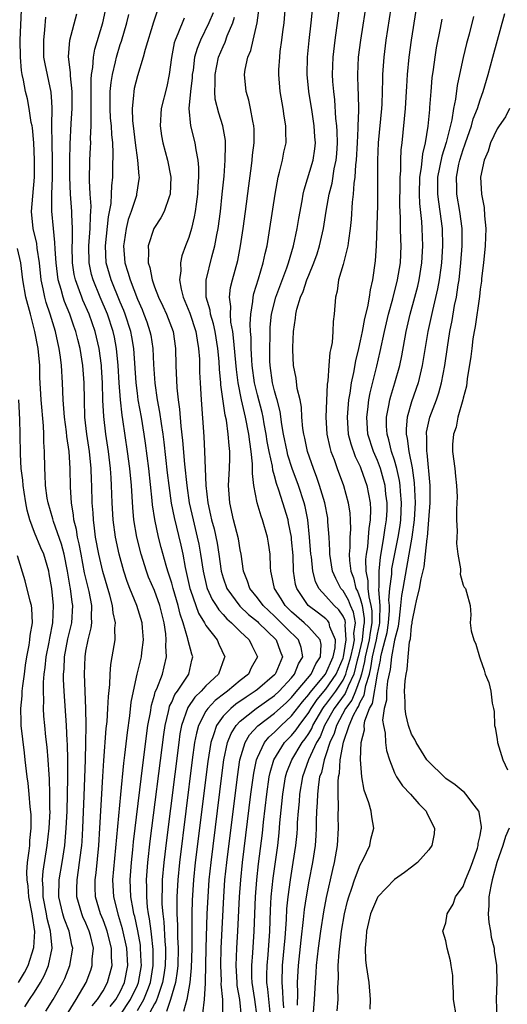
# Model space of a CAD drawing. Units: inches. Extents: x 2502000 to 2505000, y 1485000 to 1488000.
# Drawn here: x 2502679 to 2502736, y 1485606 to 1485721 of the extents above; entities that cross this region are included whole.
import ezdxf

# ---------------------------------------------------------------- set-up
doc = ezdxf.new("R2010")
doc.units = ezdxf.units.IN
doc.header["$MEASUREMENT"] = 0
doc.layers.add('LD25021485_2ft', color=234, linetype='Continuous')

msp = doc.modelspace()

# ---------------------------------------------------------------- linework, layer by layer
at = {"layer": 'LD25021485_2ft'}
for points, elevation in [([(2502723.75, 1485730.25), (2502722.01, 1485719), (2502721.74, 1485717), (2502721.61, 1485715), (2502721.59, 1485714.41), (2502721.58, 1485713), (2502721.52, 1485711.52), (2502721.48, 1485711), (2502721.09, 1485707), (2502721, 1485705), (2502721.03, 1485701), (2502721, 1485699.72), (2502720.86, 1485695), (2502720.76, 1485693.24), (2502720.43, 1485691), (2502720.15, 1485689.85), (2502720.05, 1485689), (2502719.86, 1485687.86), (2502719.51, 1485686.49), (2502719.23, 1485685), (2502719, 1485683.89), (2502718.8, 1485683), (2502718.44, 1485681.56), (2502718.21, 1485680.21), (2502717.94, 1485679), (2502717.78, 1485677.78), (2502717.64, 1485677), (2502717.47, 1485675), (2502717.61, 1485673), (2502717.89, 1485671.89), (2502718.4, 1485670.41), (2502719, 1485669.22), (2502719.09, 1485669), (2502719.78, 1485667), (2502720.16, 1485665), (2502720.2, 1485664.2), (2502720.17, 1485663), (2502720, 1485662), (2502719.94, 1485661), (2502719.85, 1485659.85), (2502719.7, 1485659), (2502719.63, 1485658.37), (2502719.66, 1485657), (2502719.9, 1485655.9), (2502719.9, 1485655), (2502720, 1485654), (2502720.26, 1485653), (2502720.37, 1485652.37), (2502720.36, 1485651), (2502720.15, 1485649.85), (2502720.06, 1485649), (2502719.59, 1485647), (2502719.52, 1485646.48), (2502719.16, 1485645), (2502719, 1485644.5), (2502718.46, 1485643), (2502718.03, 1485641.97), (2502717.3, 1485641), (2502716.22, 1485639), (2502715.95, 1485638.05), (2502715.46, 1485637), (2502715, 1485635.59), (2502714.78, 1485635), (2502714.47, 1485633.53), (2502714.27, 1485633), (2502714.13, 1485632.13), (2502714.01, 1485631), (2502713.99, 1485630.01), (2502713.92, 1485629), (2502713.88, 1485627.88), (2502713.87, 1485627), (2502713.83, 1485626.17), (2502713.73, 1485625), (2502713.43, 1485623), (2502713, 1485620.82), (2502712.69, 1485619), (2502712.46, 1485617.54), (2502712.35, 1485616.35), (2502712.06, 1485613.94), (2502711.78, 1485611), (2502711.66, 1485609), (2502711.7, 1485607.7), (2502711.63, 1485606.37)], 7410), ([(2502691, 1485605.2), (2502692.21, 1485607), (2502693, 1485608.71), (2502693.12, 1485609), (2502693.46, 1485611), (2502693.45, 1485611.45), (2502693.38, 1485613), (2502693.35, 1485613.35), (2502693.05, 1485615.05), (2502692.69, 1485616.69), (2502692.6, 1485617), (2502692.49, 1485617.51), (2502692.24, 1485619), (2502692.16, 1485621), (2502692.3, 1485623), (2502692.47, 1485624.47), (2502692.56, 1485625.44), (2502693.63, 1485634.37), (2502694.23, 1485639), (2502694.51, 1485640.51), (2502694.63, 1485641.37), (2502695, 1485642.54), (2502695.09, 1485642.91), (2502695.26, 1485643.26), (2502695.92, 1485645), (2502696.14, 1485645.86), (2502696.38, 1485647), (2502696.31, 1485648.31), (2502696.36, 1485649), (2502696.31, 1485649.69), (2502696.11, 1485651), (2502695.63, 1485653), (2502695, 1485654.76), (2502694.31, 1485656.31), (2502694.05, 1485657), (2502693.43, 1485659), (2502692.95, 1485661), (2502692.6, 1485663), (2502692.45, 1485664.45), (2502692.31, 1485667), (2502692.13, 1485669), (2502691.85, 1485671), (2502691.3, 1485674.7), (2502691.21, 1485675.21), (2502691.01, 1485677), (2502690.87, 1485679), (2502690.77, 1485681), (2502690.58, 1485683), (2502690.33, 1485684.33), (2502690.19, 1485685), (2502689.52, 1485687), (2502688.66, 1485689), (2502687.84, 1485691), (2502687.66, 1485691.66), (2502687.37, 1485693), (2502687.34, 1485695), (2502687.5, 1485697), (2502687.52, 1485698.48), (2502687.57, 1485699), (2502687.6, 1485699.6), (2502687.49, 1485701), (2502687.4, 1485702.6), (2502687.45, 1485705), (2502687.54, 1485706.46), (2502687.55, 1485707), (2502687.53, 1485707.53), (2502687.59, 1485709), (2502687.62, 1485710.38), (2502687.59, 1485711), (2502687.59, 1485714.41), (2502687.65, 1485715), (2502687.8, 1485715.8), (2502687.87, 1485717), (2502688.04, 1485717.96), (2502688.95, 1485721), (2502689.39, 1485723)], 7432), ([(2502702.96, 1485605), (2502702.97, 1485607), (2502702.79, 1485608.79), (2502702.8, 1485609.2), (2502702.74, 1485611), (2502702.79, 1485613), (2502703.07, 1485619), (2502703.22, 1485621), (2502703.43, 1485623), (2502704.67, 1485633), (2502704.96, 1485635), (2502705.58, 1485637), (2502706.1, 1485637.9), (2502707.05, 1485638.95), (2502709, 1485640.43), (2502710.35, 1485641.65), (2502711, 1485642.27), (2502711.32, 1485642.68), (2502713.26, 1485645), (2502713.82, 1485646.18), (2502714.37, 1485647), (2502714.45, 1485648.45), (2502714.34, 1485649), (2502713, 1485650.46), (2502712.45, 1485651), (2502711, 1485652.26), (2502710.25, 1485653), (2502709.79, 1485653.79), (2502709, 1485655), (2502708.66, 1485656.66), (2502708.56, 1485657), (2502708.52, 1485657.48), (2502708.48, 1485659), (2502708.3, 1485660.3), (2502708.19, 1485661), (2502707.6, 1485663), (2502707.43, 1485663.43), (2502706.98, 1485664.98), (2502706.59, 1485667), (2502706.42, 1485668.42), (2502706.44, 1485669), (2502706.45, 1485669.55), (2502706.29, 1485671), (2502706.11, 1485672.11), (2502706.02, 1485673), (2502705.62, 1485675), (2502705.49, 1485675.49), (2502705.14, 1485677), (2502704.75, 1485679), (2502704.55, 1485680.55), (2502704.23, 1485684.23), (2502704.12, 1485685), (2502703.91, 1485686.09), (2502703.86, 1485687), (2502703.91, 1485687.91), (2502703.75, 1485689), (2502703.88, 1485690.12), (2502704.09, 1485691), (2502704.71, 1485693.29), (2502705.05, 1485695), (2502705.35, 1485697), (2502705.62, 1485699), (2502706, 1485702), (2502706.32, 1485704.32), (2502706.4, 1485705), (2502706.44, 1485705.56), (2502706.61, 1485707), (2502706.61, 1485708.61), (2502706.59, 1485709), (2502706.46, 1485709.54), (2502706.21, 1485711), (2502706, 1485712), (2502705.69, 1485713), (2502705.49, 1485715), (2502705.57, 1485715.57), (2502705.89, 1485717), (2502706.22, 1485717.78), (2502706.52, 1485719), (2502706.97, 1485721.03), (2502707.22, 1485722.78)], 7420), ([(2502705.13, 1485605), (2502704.94, 1485607), (2502704.66, 1485608.66), (2502704.63, 1485609), (2502704.54, 1485611), (2502704.62, 1485613), (2502704.73, 1485615), (2502704.91, 1485619), (2502705.06, 1485621), (2502705.28, 1485623), (2502706.25, 1485631), (2502706.58, 1485633.42), (2502706.9, 1485635), (2502707, 1485635.27), (2502707.82, 1485637), (2502708.35, 1485637.65), (2502709, 1485638.22), (2502709.76, 1485639), (2502711, 1485640.12), (2502712.25, 1485641.75), (2502713, 1485642.63), (2502713.15, 1485642.85), (2502714.96, 1485645), (2502715.83, 1485647), (2502716.07, 1485648.07), (2502716.1, 1485649), (2502715.47, 1485650.53), (2502715.39, 1485651), (2502715.23, 1485651.23), (2502715, 1485651.45), (2502714.12, 1485652.12), (2502712.92, 1485653), (2502711.59, 1485655), (2502711.46, 1485655.46), (2502711.23, 1485657), (2502711.16, 1485658.84), (2502711, 1485660.7), (2502710.97, 1485661), (2502710.65, 1485662.65), (2502710.58, 1485663), (2502709.99, 1485665), (2502709.52, 1485666.48), (2502709.24, 1485667.24), (2502709, 1485668.15), (2502708.79, 1485668.79), (2502708.75, 1485669.25), (2502708.37, 1485671), (2502708.15, 1485672.15), (2502708.03, 1485673), (2502707.8, 1485674.2), (2502707.67, 1485675), (2502707.55, 1485675.55), (2502707, 1485677.58), (2502706.66, 1485679), (2502706.4, 1485681), (2502706.35, 1485681.65), (2502706.29, 1485683), (2502706.27, 1485684.27), (2502706.2, 1485685), (2502706.16, 1485685.84), (2502706.22, 1485687), (2502706.48, 1485688.48), (2502706.51, 1485689), (2502706.59, 1485689.41), (2502707.15, 1485691.15), (2502707.69, 1485693), (2502707.91, 1485694.09), (2502708.13, 1485695), (2502708.47, 1485697), (2502709.06, 1485701), (2502709.42, 1485703), (2502709.59, 1485703.59), (2502709.92, 1485705), (2502710.1, 1485705.9), (2502710.35, 1485707), (2502710.33, 1485708.33), (2502710.34, 1485709), (2502710.13, 1485710.13), (2502710.01, 1485711), (2502709.67, 1485713), (2502709.51, 1485715), (2502709.52, 1485715.52), (2502709.61, 1485717), (2502709.68, 1485717.68), (2502709.86, 1485719), (2502709.97, 1485719.97), (2502710.11, 1485721), (2502710.3, 1485723)], 7418), ([(2502708.49, 1485605.51), (2502708.23, 1485608.23), (2502708.11, 1485609), (2502708.11, 1485609.89), (2502708.14, 1485611), (2502708.25, 1485612.25), (2502708.45, 1485615), (2502708.54, 1485617.46), (2502708.62, 1485619), (2502708.83, 1485621.17), (2502709.37, 1485625), (2502709.53, 1485626.47), (2502709.62, 1485627.62), (2502709.84, 1485629.84), (2502709.97, 1485631), (2502710.3, 1485633), (2502710.45, 1485633.55), (2502711.02, 1485635), (2502712.23, 1485637), (2502712.57, 1485637.43), (2502713, 1485638.08), (2502713.34, 1485638.66), (2502713.48, 1485639), (2502714.65, 1485641), (2502714.79, 1485641.21), (2502715, 1485641.45), (2502716.14, 1485643), (2502717, 1485644.29), (2502717.33, 1485645), (2502717.44, 1485645.44), (2502717.9, 1485647), (2502718.18, 1485648.18), (2502718.32, 1485649), (2502718.26, 1485649.74), (2502718.45, 1485651), (2502718.22, 1485652.22), (2502717.86, 1485653), (2502717.63, 1485653.63), (2502717, 1485654.7), (2502716.74, 1485655), (2502716.14, 1485656.14), (2502715.77, 1485657), (2502715.44, 1485659), (2502715.44, 1485659.44), (2502715.36, 1485661), (2502715.24, 1485662.76), (2502715.24, 1485663), (2502715.21, 1485663.21), (2502714.86, 1485665), (2502714.27, 1485667), (2502713.95, 1485667.95), (2502713.54, 1485669), (2502712.86, 1485671), (2502712.54, 1485672.54), (2502712.42, 1485673), (2502712.32, 1485673.68), (2502712.19, 1485675), (2502712.14, 1485676.14), (2502711.98, 1485677), (2502711.66, 1485678.34), (2502711.53, 1485679.53), (2502711.21, 1485681), (2502711.14, 1485682.86), (2502711.13, 1485683.13), (2502711.22, 1485685), (2502711.45, 1485686.55), (2502711.48, 1485687), (2502711.61, 1485687.61), (2502712.03, 1485689), (2502712.33, 1485689.67), (2502712.77, 1485691), (2502713, 1485691.58), (2502713.6, 1485693), (2502713.96, 1485694.04), (2502714.26, 1485695), (2502714.7, 1485697), (2502715.02, 1485699.02), (2502715.38, 1485701), (2502715.71, 1485702.29), (2502715.98, 1485703.98), (2502716.21, 1485705), (2502716.27, 1485705.73), (2502716.36, 1485707), (2502716.33, 1485708.33), (2502716.28, 1485709), (2502716.17, 1485709.83), (2502716.04, 1485712.04), (2502715.92, 1485713), (2502715.82, 1485714.18), (2502715.78, 1485715), (2502715.83, 1485717), (2502716.06, 1485719), (2502716.64, 1485723)], 7414), ([(2502719.77, 1485723.77), (2502719.04, 1485719), (2502718.78, 1485717), (2502718.69, 1485715), (2502718.73, 1485713.27), (2502718.76, 1485712.76), (2502718.79, 1485710.79), (2502718.72, 1485709), (2502718.73, 1485708.73), (2502718.65, 1485707), (2502718.53, 1485705), (2502718.45, 1485704.45), (2502718.36, 1485703), (2502718.25, 1485702.25), (2502718.19, 1485701), (2502718.07, 1485700.07), (2502717.95, 1485698.05), (2502717.83, 1485697), (2502717.62, 1485695.62), (2502717.56, 1485695), (2502717, 1485692.8), (2502716.48, 1485691), (2502716.32, 1485689.68), (2502716.1, 1485689), (2502715.95, 1485687), (2502715.83, 1485686.17), (2502715.81, 1485685), (2502715.71, 1485683.71), (2502715.57, 1485683), (2502715.46, 1485682.54), (2502715.33, 1485681), (2502715.21, 1485679.21), (2502715.15, 1485678.85), (2502714.99, 1485675), (2502715.11, 1485673), (2502715.45, 1485671.45), (2502715.58, 1485671), (2502715.95, 1485670.05), (2502716.32, 1485669), (2502717.06, 1485667), (2502717.61, 1485665), (2502717.79, 1485663.79), (2502717.84, 1485663), (2502717.86, 1485661.86), (2502717.8, 1485661), (2502717.79, 1485659.79), (2502717.72, 1485659), (2502717.74, 1485658.26), (2502717.9, 1485657), (2502718.22, 1485656.22), (2502718.51, 1485655), (2502718.69, 1485654.69), (2502719, 1485653.84), (2502719.22, 1485653), (2502719.47, 1485651.47), (2502719.47, 1485651), (2502719.4, 1485650.6), (2502719.23, 1485649), (2502718.75, 1485647), (2502718.64, 1485646.64), (2502718.24, 1485645), (2502717.58, 1485643.58), (2502717.26, 1485642.74), (2502715.98, 1485641), (2502714.85, 1485639), (2502714.31, 1485637.69), (2502713.91, 1485637), (2502712.98, 1485635), (2502712.25, 1485633), (2502711.91, 1485631), (2502711.86, 1485630.14), (2502711.75, 1485629), (2502711.66, 1485627.66), (2502711.63, 1485627), (2502711.59, 1485626.41), (2502711.45, 1485625), (2502711.15, 1485623), (2502710.82, 1485621), (2502710.55, 1485619), (2502710.41, 1485617.59), (2502710.36, 1485616.36), (2502710.2, 1485614.2), (2502709.91, 1485611), (2502709.84, 1485609), (2502709.94, 1485607.94), (2502709.96, 1485607), (2502710.06, 1485606.06)], 7412), ([(2502684.62, 1485605), (2502685.85, 1485607), (2502687.02, 1485609), (2502687.56, 1485610.44), (2502687.74, 1485611), (2502687.74, 1485611.74), (2502687.86, 1485613), (2502687.53, 1485614.47), (2502687.39, 1485615), (2502687, 1485615.92), (2502686.65, 1485616.65), (2502686.51, 1485617), (2502686.32, 1485617.68), (2502685.92, 1485619), (2502685.92, 1485619.92), (2502685.96, 1485621), (2502686.12, 1485622.12), (2502686.26, 1485623), (2502686.43, 1485624.43), (2502686.51, 1485625), (2502686.55, 1485625.45), (2502686.65, 1485627), (2502686.8, 1485630.8), (2502686.94, 1485635), (2502686.98, 1485636.98), (2502687.01, 1485639.01), (2502686.99, 1485641), (2502686.84, 1485645), (2502686.89, 1485647), (2502687, 1485647.68), (2502687.26, 1485649), (2502687.62, 1485650.38), (2502687.69, 1485651), (2502687.64, 1485651.64), (2502687.7, 1485653), (2502687.37, 1485654.63), (2502686.83, 1485656.83), (2502686.42, 1485659), (2502686.21, 1485660.21), (2502686.02, 1485661), (2502685.89, 1485661.89), (2502685.6, 1485663), (2502685.56, 1485663.56), (2502685.31, 1485665), (2502685.19, 1485666.81), (2502685.14, 1485669), (2502685.02, 1485671), (2502684.75, 1485672.75), (2502684.71, 1485673.29), (2502684.5, 1485675), (2502684.35, 1485677), (2502684.27, 1485679), (2502684.14, 1485681), (2502684.02, 1485681.98), (2502683.88, 1485683), (2502683.7, 1485683.7), (2502683.43, 1485685), (2502682.82, 1485687), (2502682.36, 1485688.36), (2502682.19, 1485689), (2502682.02, 1485689.98), (2502681.78, 1485691), (2502681.56, 1485693), (2502681.3, 1485694.7), (2502681.25, 1485695.25), (2502680.84, 1485697), (2502680.66, 1485699), (2502680.79, 1485700.79), (2502680.99, 1485703), (2502681, 1485705.04), (2502680.9, 1485707), (2502680.75, 1485708.75), (2502680.71, 1485709), (2502680.62, 1485709.38), (2502680.37, 1485711), (2502680.16, 1485712.16), (2502679.93, 1485713), (2502679.69, 1485714.31), (2502679.55, 1485715), (2502679.47, 1485715.47), (2502679.34, 1485717), (2502679.31, 1485719), (2502679.46, 1485722.54)], 7438), ([(2502687.73, 1485606.27), (2502688.36, 1485607), (2502689, 1485608.04), (2502689.52, 1485609), (2502690.05, 1485611), (2502689.97, 1485611.97), (2502689.97, 1485613), (2502689.47, 1485615), (2502689.36, 1485615.36), (2502689, 1485616.3), (2502688.71, 1485617), (2502688.12, 1485619), (2502688.08, 1485620.08), (2502688.07, 1485621), (2502688.19, 1485621.81), (2502688.5, 1485625), (2502688.63, 1485627), (2502688.97, 1485633.03), (2502689.09, 1485634.91), (2502689.36, 1485638.64), (2502689.46, 1485639.46), (2502689.56, 1485641), (2502689.61, 1485642.39), (2502689.77, 1485643.77), (2502689.81, 1485645), (2502689.9, 1485646.1), (2502690.07, 1485647), (2502690.39, 1485649), (2502690.35, 1485650.35), (2502690.43, 1485651), (2502690.16, 1485652.16), (2502690.1, 1485653), (2502689.78, 1485654.22), (2502688.96, 1485656.96), (2502688.5, 1485659), (2502688.13, 1485661), (2502687.98, 1485662.02), (2502687.86, 1485663), (2502687.82, 1485663.82), (2502687.73, 1485665), (2502687.69, 1485667), (2502687.65, 1485667.65), (2502687.61, 1485669), (2502687.41, 1485671), (2502687.11, 1485673), (2502686.88, 1485675), (2502686.81, 1485677), (2502686.77, 1485679), (2502686.63, 1485681), (2502686.32, 1485683), (2502686.05, 1485684.05), (2502685.83, 1485685), (2502685.6, 1485685.6), (2502685.12, 1485687), (2502684.5, 1485688.5), (2502684.34, 1485689), (2502684.12, 1485689.88), (2502683.77, 1485691), (2502683.67, 1485691.67), (2502683.51, 1485693), (2502683.39, 1485694.61), (2502683.38, 1485695.38), (2502683.2, 1485697), (2502683.03, 1485699.03), (2502683.03, 1485701), (2502683.09, 1485702.91), (2502683.09, 1485705), (2502683.04, 1485706.96), (2502683.02, 1485709), (2502683.04, 1485711.04), (2502683, 1485711.8), (2502682.93, 1485712.93), (2502682.22, 1485716.22), (2502682.1, 1485717), (2502682.08, 1485717.92), (2502682.07, 1485719), (2502682.21, 1485720.21), (2502682.32, 1485721.68)], 7436), ([(2502689.81, 1485606.19), (2502690.48, 1485607), (2502691, 1485607.91), (2502691.5, 1485609), (2502691.89, 1485611), (2502691.78, 1485613), (2502691.28, 1485615.28), (2502690.81, 1485616.81), (2502690.74, 1485617), (2502690.24, 1485619), (2502690.15, 1485621), (2502691.05, 1485630.95), (2502691.41, 1485634.59), (2502691.55, 1485635.55), (2502691.83, 1485638.17), (2502692.12, 1485640.12), (2502692.29, 1485641.71), (2502692.55, 1485643), (2502692.99, 1485645.01), (2502693.46, 1485647), (2502693.51, 1485647.51), (2502693.71, 1485649), (2502693.61, 1485650.39), (2502693.56, 1485651), (2502692.94, 1485653), (2502692.11, 1485655), (2502691.8, 1485655.8), (2502691.41, 1485657), (2502690.88, 1485659), (2502690.46, 1485661), (2502690.17, 1485663), (2502690.04, 1485665), (2502689.99, 1485667), (2502689.92, 1485667.92), (2502689.86, 1485669), (2502689.61, 1485671), (2502689.31, 1485673), (2502689.07, 1485675.07), (2502688.98, 1485676.98), (2502688.94, 1485679), (2502688.82, 1485680.82), (2502688.81, 1485681), (2502688.55, 1485683), (2502688.09, 1485685), (2502687.38, 1485687), (2502686.65, 1485688.65), (2502686.51, 1485689), (2502686.26, 1485689.74), (2502685.78, 1485691), (2502685.64, 1485691.64), (2502685.43, 1485693), (2502685.4, 1485695), (2502685.43, 1485695.43), (2502685.43, 1485697), (2502685.35, 1485698.65), (2502685.35, 1485699), (2502685.2, 1485701), (2502685.11, 1485703), (2502685.12, 1485705), (2502685.15, 1485706.84), (2502685.26, 1485709.26), (2502685.38, 1485711), (2502685.39, 1485713), (2502685.19, 1485714.81), (2502685.2, 1485715.2), (2502684.96, 1485717.04), (2502685.12, 1485719), (2502685.92, 1485722.08)], 7434), ([(2502693, 1485605.73), (2502693.76, 1485607), (2502694.2, 1485608.2), (2502694.52, 1485609), (2502694.86, 1485611), (2502694.85, 1485612.85), (2502694.66, 1485614.66), (2502694.6, 1485615), (2502694.42, 1485616.42), (2502694.3, 1485617), (2502694.19, 1485617.81), (2502694.09, 1485619), (2502694.09, 1485620.09), (2502694.06, 1485621), (2502694.21, 1485623), (2502694.5, 1485625.5), (2502696.07, 1485637.93), (2502696.23, 1485639), (2502696.63, 1485640.63), (2502696.7, 1485641), (2502696.76, 1485641.24), (2502697, 1485641.73), (2502697.38, 1485642.62), (2502697.67, 1485643), (2502698.99, 1485645), (2502699.37, 1485646.63), (2502699.48, 1485647), (2502699.34, 1485647.34), (2502698.92, 1485648.92), (2502698.9, 1485649.1), (2502698.33, 1485651), (2502697.99, 1485651.99), (2502697.76, 1485653), (2502697.16, 1485655), (2502697, 1485655.6), (2502696.67, 1485656.67), (2502696.54, 1485657), (2502696.34, 1485657.66), (2502695.77, 1485659.77), (2502695.46, 1485661), (2502695.03, 1485663.03), (2502694.77, 1485664.77), (2502694.73, 1485665.27), (2502694.34, 1485669), (2502693.95, 1485671.95), (2502693.8, 1485673), (2502693.46, 1485675), (2502693.1, 1485677), (2502693, 1485677.78), (2502692.85, 1485679), (2502692.58, 1485683), (2502692.35, 1485684.35), (2502692.23, 1485685), (2502691.58, 1485687), (2502691.42, 1485687.42), (2502691, 1485688.4), (2502689.93, 1485691), (2502689.37, 1485693), (2502689.28, 1485695), (2502689.63, 1485698.37), (2502689.93, 1485699.93), (2502689.98, 1485701), (2502690, 1485702), (2502690.12, 1485703), (2502690.14, 1485704.14), (2502690.19, 1485705.81), (2502690.12, 1485707), (2502690, 1485708), (2502689.96, 1485709), (2502689.88, 1485709.88), (2502689.82, 1485711), (2502689.84, 1485711.84), (2502689.84, 1485713), (2502689.94, 1485714.06), (2502690.1, 1485715), (2502690.46, 1485716.46), (2502690.57, 1485717), (2502691, 1485718.49), (2502691.13, 1485718.87), (2502691.76, 1485721), (2502692, 1485722)], 7430), ([(2502695.4, 1485722.6), (2502694.89, 1485721.11), (2502693.89, 1485717.89), (2502693.67, 1485717), (2502693, 1485714.83), (2502692.64, 1485713.36), (2502692.57, 1485713), (2502692.55, 1485712.55), (2502692.38, 1485711), (2502692.43, 1485709.57), (2502692.49, 1485709), (2502692.74, 1485707), (2502693.03, 1485705), (2502693.17, 1485703.17), (2502693.21, 1485703), (2502692.91, 1485701), (2502692.88, 1485700.88), (2502692.28, 1485699), (2502691.94, 1485698.06), (2502691.69, 1485697), (2502691.47, 1485695.47), (2502691.38, 1485695), (2502691.54, 1485693), (2502691.9, 1485691.9), (2502692.14, 1485691), (2502693, 1485688.75), (2502693.55, 1485687.55), (2502693.76, 1485687), (2502694.1, 1485686.1), (2502694.46, 1485685), (2502694.55, 1485684.55), (2502694.79, 1485683), (2502694.88, 1485681.12), (2502695.03, 1485678.97), (2502695.31, 1485677), (2502695.59, 1485675.59), (2502695.76, 1485674.24), (2502695.96, 1485673), (2502696.08, 1485672.08), (2502696.48, 1485668.48), (2502696.65, 1485667), (2502696.95, 1485664.95), (2502697.28, 1485663.28), (2502698.06, 1485660.06), (2502698.29, 1485659), (2502698.57, 1485657.43), (2502698.74, 1485656.74), (2502699.13, 1485655), (2502699.21, 1485654.79), (2502700.13, 1485652.13), (2502700.82, 1485651), (2502701, 1485650.68), (2502702.3, 1485649), (2502702.51, 1485648.51), (2502703.22, 1485647), (2502703.14, 1485646.86), (2502702.45, 1485645), (2502701, 1485643.62), (2502700.46, 1485643), (2502699.71, 1485642.29), (2502698.9, 1485641.1), (2502698.15, 1485639), (2502697.97, 1485638.03), (2502697.82, 1485637), (2502696.39, 1485625.61), (2502696.07, 1485623), (2502695.9, 1485621), (2502695.89, 1485619.89), (2502695.86, 1485619), (2502695.87, 1485618.13), (2502695.95, 1485617), (2502696.07, 1485616.07), (2502696.19, 1485613.81), (2502696.27, 1485613), (2502696.28, 1485612.28), (2502696.25, 1485611), (2502696.1, 1485609.9), (2502695.94, 1485609), (2502695.37, 1485607.37), (2502695.19, 1485606.81), (2502695, 1485606.5), (2502694.18, 1485605)], 7428), ([(2502698.44, 1485721.56), (2502697.73, 1485719.73), (2502697.41, 1485719), (2502697.31, 1485718.69), (2502696.98, 1485716.98), (2502696.72, 1485715), (2502696.43, 1485713.57), (2502695.79, 1485711), (2502695.67, 1485709), (2502695.82, 1485707.82), (2502695.98, 1485707), (2502696.51, 1485705), (2502696.91, 1485703), (2502696.83, 1485701), (2502696.71, 1485700.71), (2502696.12, 1485699), (2502695.75, 1485698.25), (2502695, 1485697.14), (2502694.93, 1485697), (2502694.25, 1485695), (2502694.31, 1485694.31), (2502694.25, 1485693), (2502694.45, 1485692.45), (2502694.71, 1485691), (2502695, 1485690.19), (2502695.45, 1485689), (2502695.96, 1485687.95), (2502696.38, 1485687), (2502697.16, 1485685), (2502697.46, 1485683), (2502697.48, 1485681), (2502697.6, 1485678.4), (2502697.75, 1485677), (2502697.91, 1485675.91), (2502698.05, 1485673.95), (2502698.26, 1485672.26), (2502698.48, 1485669.52), (2502698.75, 1485667), (2502699.05, 1485665), (2502699.49, 1485663), (2502699.99, 1485661), (2502700.16, 1485660.16), (2502700.37, 1485659), (2502700.66, 1485657), (2502701.1, 1485655.1), (2502701.13, 1485655), (2502701.71, 1485653.71), (2502702.18, 1485653), (2502702.49, 1485652.49), (2502703, 1485651.96), (2502703.45, 1485651.45), (2502704, 1485651), (2502705, 1485649.99), (2502706.06, 1485649), (2502706.34, 1485648.34), (2502707, 1485647), (2502706.28, 1485645.72), (2502705.96, 1485645), (2502705, 1485644.24), (2502703.53, 1485643), (2502703.21, 1485642.79), (2502702.08, 1485641.92), (2502701.22, 1485641), (2502701, 1485640.68), (2502700.12, 1485639), (2502699.88, 1485638.12), (2502699.67, 1485637), (2502699.4, 1485635), (2502697.91, 1485623), (2502697.72, 1485621), (2502697.62, 1485619), (2502697.6, 1485618.4), (2502697.62, 1485617), (2502697.69, 1485615.69), (2502697.69, 1485614.31), (2502697.76, 1485613), (2502697.71, 1485611), (2502697.66, 1485610.34), (2502697.44, 1485609), (2502696.87, 1485607), (2502696.38, 1485605.62)], 7426), ([(2502701.83, 1485722.17), (2502701.35, 1485721), (2502700.37, 1485719), (2502699.97, 1485718.03), (2502699.68, 1485717), (2502699.49, 1485715.49), (2502699.41, 1485715), (2502699.39, 1485714.61), (2502699.21, 1485713), (2502699, 1485711), (2502699.18, 1485709), (2502699.72, 1485707), (2502699.82, 1485706.18), (2502700.07, 1485705), (2502700.14, 1485704.14), (2502700.13, 1485703), (2502700.05, 1485701.95), (2502700.01, 1485701), (2502699.84, 1485699.84), (2502699.74, 1485699), (2502699.64, 1485698.36), (2502699.3, 1485697), (2502699, 1485695.95), (2502698.63, 1485695), (2502698.2, 1485693.8), (2502698.03, 1485693), (2502698.07, 1485692.07), (2502697.92, 1485691), (2502698.09, 1485689.91), (2502698.33, 1485689), (2502698.54, 1485688.54), (2502699.11, 1485687.11), (2502699.82, 1485685), (2502699.96, 1485683.96), (2502700.15, 1485683), (2502700.23, 1485681.77), (2502700.26, 1485680.26), (2502700.33, 1485679), (2502700.45, 1485677), (2502700.75, 1485672.75), (2502700.85, 1485671), (2502701, 1485667), (2502701.22, 1485665), (2502701.55, 1485663.55), (2502701.65, 1485663), (2502701.94, 1485661.94), (2502702.29, 1485660.29), (2502702.5, 1485659), (2502702.78, 1485657), (2502703, 1485656.22), (2502703.42, 1485655), (2502704.94, 1485652.94), (2502705.97, 1485651.97), (2502707, 1485651.14), (2502707.15, 1485651), (2502709.18, 1485649), (2502709.68, 1485647.68), (2502709.92, 1485647), (2502709.15, 1485645.15), (2502709.08, 1485645), (2502709, 1485644.92), (2502707, 1485643.19), (2502706.76, 1485643), (2502705.68, 1485642.32), (2502704.5, 1485641.5), (2502703.89, 1485641), (2502703, 1485640.07), (2502702.22, 1485639), (2502701.9, 1485637.9), (2502701.56, 1485637), (2502701.21, 1485634.79), (2502699.75, 1485623), (2502699.55, 1485621), (2502699.4, 1485618.6), (2502699.36, 1485617), (2502699.36, 1485615.36), (2502699.34, 1485614.66), (2502699.34, 1485613), (2502699.27, 1485610.73), (2502699.1, 1485609), (2502698.75, 1485607), (2502698.39, 1485605.61)], 7424), ([(2502700.62, 1485605.38), (2502700.85, 1485607), (2502700.93, 1485608.93), (2502700.94, 1485609.06), (2502701.03, 1485613), (2502701.16, 1485617), (2502701.24, 1485619), (2502701.38, 1485621), (2502701.59, 1485623), (2502702.85, 1485633.15), (2502703.09, 1485635), (2502703.51, 1485637), (2502703.93, 1485638.07), (2502704.52, 1485639), (2502705, 1485639.5), (2502706.86, 1485641), (2502709, 1485642.5), (2502709.54, 1485643), (2502711, 1485644.58), (2502711.34, 1485645), (2502711.81, 1485646.19), (2502712.32, 1485647), (2502712.12, 1485648.12), (2502711.8, 1485649), (2502710.38, 1485650.38), (2502709.79, 1485651), (2502709, 1485651.78), (2502707.68, 1485653), (2502707, 1485653.91), (2502706.11, 1485655), (2502705.86, 1485655.86), (2502705.4, 1485657), (2502705.11, 1485659), (2502705, 1485659.49), (2502704.78, 1485660.78), (2502704.21, 1485663), (2502703.77, 1485665), (2502703.65, 1485667), (2502703.76, 1485669), (2502703.79, 1485670.21), (2502703.79, 1485671), (2502703.7, 1485671.7), (2502703.61, 1485673), (2502703.38, 1485674.62), (2502703.23, 1485675.23), (2502702.75, 1485678.75), (2502702.74, 1485679), (2502702.58, 1485680.58), (2502702.53, 1485681.47), (2502702.38, 1485683), (2502702.06, 1485685), (2502701.89, 1485685.89), (2502701.54, 1485687), (2502701.48, 1485687.48), (2502701.02, 1485689), (2502701.02, 1485690.98), (2502701.69, 1485693.69), (2502702.04, 1485695), (2502702.26, 1485696.26), (2502702.41, 1485697), (2502702.68, 1485699), (2502702.91, 1485701), (2502703.11, 1485703.11), (2502703.26, 1485705), (2502703.27, 1485706.73), (2502703.28, 1485707), (2502703.27, 1485707.27), (2502702.98, 1485708.98), (2502702.49, 1485710.49), (2502702.09, 1485712.09), (2502702.03, 1485713), (2502702.08, 1485713.92), (2502702.06, 1485715), (2502702.47, 1485717), (2502703, 1485718.26), (2502703.24, 1485718.76), (2502703.49, 1485719.49), (2502704.12, 1485721), (2502704.34, 1485721.66)], 7422), ([(2502706.97, 1485605), (2502706.7, 1485607), (2502706.39, 1485609), (2502706.37, 1485609.63), (2502706.36, 1485611), (2502706.47, 1485612.47), (2502706.62, 1485615), (2502706.77, 1485619), (2502706.92, 1485621), (2502707.14, 1485622.86), (2502707.58, 1485626.42), (2502707.71, 1485627.71), (2502708.1, 1485631), (2502708.38, 1485633), (2502708.49, 1485633.51), (2502708.92, 1485635), (2502710.18, 1485637), (2502711, 1485637.83), (2502711.52, 1485638.48), (2502711.86, 1485639), (2502713, 1485640.53), (2502713.27, 1485641), (2502713.97, 1485642.03), (2502715, 1485643.24), (2502716.21, 1485645), (2502717, 1485646.84), (2502717.05, 1485647), (2502717.38, 1485649), (2502717.25, 1485650.75), (2502717.29, 1485651), (2502717.24, 1485651.24), (2502717, 1485651.76), (2502716.49, 1485652.49), (2502715.96, 1485653), (2502715, 1485654.11), (2502714.19, 1485655), (2502713.79, 1485655.79), (2502713.48, 1485657), (2502713.3, 1485658.7), (2502713.25, 1485659), (2502713.1, 1485661), (2502712.88, 1485663), (2502712.56, 1485664.56), (2502712.45, 1485665), (2502711.79, 1485667), (2502711.05, 1485669), (2502710.56, 1485670.56), (2502710.46, 1485671), (2502710.06, 1485673), (2502709.86, 1485674.14), (2502709.65, 1485675.65), (2502709.3, 1485677), (2502709.25, 1485677.25), (2502709, 1485678.06), (2502708.77, 1485679), (2502708.49, 1485681), (2502708.47, 1485681.53), (2502708.44, 1485683), (2502708.49, 1485684.49), (2502708.48, 1485685), (2502708.51, 1485685.49), (2502708.65, 1485687), (2502709.14, 1485689), (2502710.43, 1485692.43), (2502710.63, 1485693), (2502711.21, 1485695), (2502711.64, 1485697), (2502711.83, 1485698.17), (2502712.22, 1485700.22), (2502712.35, 1485701), (2502712.47, 1485701.53), (2502713.5, 1485705), (2502713.7, 1485706.3), (2502713.78, 1485707), (2502713.72, 1485707.72), (2502713.64, 1485709), (2502713.38, 1485710.62), (2502713.02, 1485713), (2502712.82, 1485715), (2502712.85, 1485717), (2502713.04, 1485718.96), (2502713.28, 1485721), (2502713.45, 1485722.55)], 7416), ([(2502713.5, 1485605), (2502713.67, 1485607), (2502713.77, 1485609), (2502713.86, 1485610.14), (2502713.91, 1485611), (2502714.12, 1485613), (2502714.39, 1485615), (2502714.75, 1485617.25), (2502715.06, 1485618.94), (2502715.79, 1485622.21), (2502716, 1485623), (2502716.34, 1485625), (2502716.45, 1485627), (2502716.43, 1485628.43), (2502716.45, 1485629.55), (2502716.41, 1485631), (2502716.41, 1485632.41), (2502716.47, 1485633), (2502716.58, 1485633.42), (2502716.68, 1485635), (2502717.05, 1485637.05), (2502717.71, 1485639), (2502718.22, 1485640.22), (2502718.64, 1485641), (2502718.79, 1485641.21), (2502719, 1485641.71), (2502719.47, 1485642.53), (2502719.67, 1485643.67), (2502720.08, 1485645), (2502720.26, 1485645.74), (2502720.44, 1485647), (2502720.89, 1485649), (2502721, 1485649.65), (2502721.25, 1485650.75), (2502721.28, 1485651), (2502721.31, 1485651.31), (2502721.32, 1485653), (2502721.17, 1485654.83), (2502721.21, 1485655.21), (2502721.2, 1485657), (2502721.35, 1485658.64), (2502721.53, 1485659.53), (2502721.77, 1485661), (2502721.92, 1485662.08), (2502722.08, 1485663), (2502722.13, 1485664.13), (2502722.15, 1485665), (2502722.01, 1485665.99), (2502721.9, 1485667), (2502721.73, 1485667.73), (2502721.35, 1485669), (2502721, 1485669.94), (2502720.54, 1485671), (2502719.91, 1485673), (2502719.77, 1485675), (2502719.89, 1485675.89), (2502720, 1485677), (2502720.16, 1485677.84), (2502720.94, 1485680.94), (2502721.34, 1485682.66), (2502721.83, 1485685), (2502722.31, 1485687), (2502722.81, 1485688.81), (2502723.36, 1485691), (2502723.69, 1485693), (2502723.78, 1485695), (2502723.74, 1485695.74), (2502723.72, 1485697), (2502723.71, 1485698.29), (2502723.64, 1485699.64), (2502723.66, 1485702.34), (2502723.68, 1485703), (2502723.74, 1485703.74), (2502723.75, 1485705), (2502723.79, 1485706.21), (2502723.89, 1485707), (2502724.27, 1485711), (2502724.41, 1485713), (2502724.43, 1485713.57), (2502724.53, 1485715), (2502724.71, 1485717), (2502724.99, 1485719), (2502725.55, 1485722.45)], 7408), ([(2502732.24, 1485721.76), (2502731.71, 1485719.71), (2502731.4, 1485718.6), (2502731, 1485716.97), (2502730.57, 1485715), (2502730.31, 1485713.69), (2502730.12, 1485712.12), (2502729.89, 1485711), (2502729.69, 1485709.69), (2502729.03, 1485707.03), (2502728.53, 1485705.47), (2502728.04, 1485703), (2502728.04, 1485701.96), (2502728.03, 1485701), (2502728.12, 1485700.12), (2502728.3, 1485699), (2502728.56, 1485697), (2502728.62, 1485695), (2502728.5, 1485693), (2502728.41, 1485692.41), (2502728.23, 1485691), (2502728.04, 1485689.96), (2502727.42, 1485687.42), (2502726.9, 1485685), (2502726.25, 1485681), (2502726, 1485680), (2502725.77, 1485679), (2502725, 1485676.77), (2502724.49, 1485675), (2502724.36, 1485673.64), (2502724.37, 1485673), (2502724.5, 1485672.5), (2502724.68, 1485671), (2502725.06, 1485669.06), (2502725.31, 1485667.31), (2502725.41, 1485665), (2502725.3, 1485663), (2502725.02, 1485661), (2502724.69, 1485659), (2502723.97, 1485655), (2502723.83, 1485654.17), (2502723.71, 1485653), (2502723.53, 1485651.53), (2502723.43, 1485650.57), (2502723, 1485648.95), (2502722.65, 1485647), (2502722.48, 1485645.52), (2502722.18, 1485644.18), (2502722.07, 1485643), (2502722.06, 1485641.94), (2502721.78, 1485641), (2502721.62, 1485639.62), (2502721.71, 1485639), (2502721.91, 1485638.09), (2502721.97, 1485637), (2502722.07, 1485636.07), (2502722.41, 1485635), (2502723, 1485633.49), (2502723.25, 1485633), (2502723.94, 1485631.94), (2502724.87, 1485631), (2502725.85, 1485629.85), (2502726.7, 1485629), (2502726.78, 1485628.78), (2502727, 1485628.35), (2502727.43, 1485627.43), (2502727.66, 1485627), (2502727.63, 1485626.37), (2502727.37, 1485625), (2502727, 1485624.48), (2502725.69, 1485623), (2502725, 1485622.48), (2502724.17, 1485621.83), (2502723, 1485621.01), (2502721.05, 1485619), (2502721, 1485618.93), (2502720.42, 1485617.58), (2502720.2, 1485617), (2502719.75, 1485615), (2502719.71, 1485614.29), (2502719.57, 1485613), (2502719.62, 1485611.63), (2502719.69, 1485611), (2502719.99, 1485609), (2502720.15, 1485607), (2502720.12, 1485605.88)], 7404), ([(2502730.25, 1485605), (2502729.89, 1485607), (2502729.89, 1485607.89), (2502729.8, 1485609), (2502729.8, 1485609.8), (2502729.63, 1485611), (2502729.53, 1485611.53), (2502729.15, 1485613), (2502729, 1485613.87), (2502728.66, 1485615), (2502729, 1485615.95), (2502729.16, 1485617), (2502729.84, 1485618.16), (2502730.14, 1485619), (2502731, 1485620.21), (2502731.3, 1485621), (2502731.79, 1485622.21), (2502732.09, 1485623), (2502732.68, 1485624.68), (2502732.77, 1485625), (2502732.78, 1485625.22), (2502733, 1485626.16), (2502733.1, 1485626.9), (2502733.14, 1485627), (2502733.16, 1485627.16), (2502732.9, 1485628.9), (2502732.86, 1485629), (2502732.29, 1485629.71), (2502731.32, 1485631), (2502731.17, 1485631.17), (2502731, 1485631.29), (2502730.09, 1485632.09), (2502729, 1485632.82), (2502728.8, 1485633), (2502727, 1485634.74), (2502726.79, 1485635), (2502725.53, 1485637), (2502725.36, 1485637.36), (2502725, 1485638), (2502724.65, 1485639), (2502724.34, 1485640.34), (2502724.23, 1485641), (2502724.25, 1485641.75), (2502724.17, 1485643), (2502724.23, 1485644.23), (2502724.35, 1485645), (2502724.48, 1485645.52), (2502724.59, 1485647), (2502724.77, 1485648.77), (2502724.87, 1485649.13), (2502725, 1485650.59), (2502725.07, 1485650.93), (2502725.08, 1485651.08), (2502725.47, 1485653), (2502725.57, 1485653.57), (2502725.93, 1485655), (2502726.12, 1485656.12), (2502726.47, 1485657.53), (2502726.63, 1485659), (2502726.81, 1485660.81), (2502726.84, 1485661), (2502727.01, 1485662.99), (2502727.16, 1485665), (2502727.16, 1485667), (2502726.83, 1485670.83), (2502726.79, 1485671), (2502726.77, 1485672.77), (2502726.73, 1485673), (2502726.75, 1485673.25), (2502727.13, 1485675), (2502727.89, 1485677), (2502728.18, 1485677.82), (2502728.49, 1485679), (2502728.86, 1485681), (2502729.17, 1485683.17), (2502729.46, 1485685), (2502729.72, 1485686.28), (2502730.02, 1485688.02), (2502730.24, 1485689), (2502730.45, 1485690.45), (2502730.55, 1485691), (2502730.75, 1485693), (2502730.88, 1485695), (2502730.88, 1485696.88), (2502730.88, 1485697), (2502730.64, 1485699), (2502730.29, 1485701), (2502730.29, 1485701.71), (2502730.24, 1485703), (2502730.52, 1485704.52), (2502730.63, 1485705), (2502731, 1485706.23), (2502731.21, 1485706.79), (2502731.27, 1485707), (2502731.98, 1485709), (2502732.2, 1485709.8), (2502732.68, 1485711), (2502733, 1485712.03), (2502733.36, 1485713), (2502733.92, 1485715), (2502734.46, 1485717), (2502735.88, 1485722.12)], 7402), ([(2502716.32, 1485605.68), (2502716.41, 1485607), (2502716.38, 1485608.38), (2502716.46, 1485609.54), (2502716.44, 1485611), (2502716.53, 1485612.53), (2502716.83, 1485615), (2502717.17, 1485617), (2502717.51, 1485618.49), (2502717.66, 1485619), (2502718.03, 1485620.03), (2502718.33, 1485621), (2502719, 1485622.72), (2502719.36, 1485623.36), (2502720.13, 1485625), (2502720.26, 1485625.74), (2502720.6, 1485627), (2502720.34, 1485628.34), (2502720.28, 1485629), (2502720.02, 1485629.98), (2502719.45, 1485631.45), (2502719.18, 1485633), (2502719.03, 1485635.03), (2502719.12, 1485637), (2502719.49, 1485638.51), (2502719.47, 1485639), (2502719.54, 1485639.54), (2502720.09, 1485641), (2502720.42, 1485641.58), (2502721, 1485644.99), (2502721.38, 1485646.62), (2502721.42, 1485647), (2502721.51, 1485647.51), (2502721.93, 1485649), (2502722.13, 1485649.87), (2502722.29, 1485651), (2502722.41, 1485652.41), (2502722.41, 1485653), (2502722.36, 1485653.64), (2502722.47, 1485655), (2502722.68, 1485656.68), (2502722.68, 1485657), (2502722.71, 1485657.29), (2502723.43, 1485661), (2502723.65, 1485662.35), (2502723.73, 1485663), (2502723.82, 1485665), (2502723.7, 1485666.3), (2502723.67, 1485667), (2502723.59, 1485667.59), (2502723.27, 1485669), (2502723, 1485669.97), (2502722.66, 1485671), (2502722.34, 1485672.34), (2502722.14, 1485673), (2502722.08, 1485673.92), (2502722.07, 1485675), (2502722.35, 1485676.35), (2502722.45, 1485677), (2502722.56, 1485677.44), (2502723.05, 1485679), (2502723.61, 1485681), (2502723.85, 1485682.15), (2502724.37, 1485685), (2502724.83, 1485687), (2502725.37, 1485689), (2502725.71, 1485690.29), (2502725.87, 1485691), (2502726.21, 1485693), (2502726.32, 1485695), (2502726.23, 1485697), (2502726.18, 1485697.82), (2502725.94, 1485699.94), (2502725.91, 1485701), (2502725.95, 1485703), (2502726.14, 1485704.14), (2502726.29, 1485705.71), (2502726.63, 1485707), (2502726.94, 1485708.94), (2502727.11, 1485710.89), (2502727.14, 1485711.14), (2502727.28, 1485713), (2502727.41, 1485714.59), (2502727.56, 1485715.56), (2502727.74, 1485717), (2502727.92, 1485718.08), (2502728.38, 1485720.38), (2502728.57, 1485721.43)], 7406), ([(2502736.42, 1485711), (2502735.96, 1485710.04), (2502735.23, 1485709), (2502735, 1485708.64), (2502734.22, 1485707), (2502733.95, 1485706.05), (2502733.46, 1485705), (2502733.04, 1485703), (2502733.15, 1485701), (2502733.46, 1485699.46), (2502733.5, 1485698.5), (2502733.65, 1485697), (2502733.58, 1485695), (2502733.39, 1485693), (2502733.17, 1485691.17), (2502733.15, 1485690.85), (2502733, 1485689.94), (2502732.91, 1485689.09), (2502732.41, 1485685.59), (2502732.29, 1485685), (2502732.15, 1485684.15), (2502732.01, 1485683), (2502731.92, 1485682.08), (2502731.47, 1485679.47), (2502731.4, 1485678.6), (2502731, 1485677.19), (2502730.97, 1485677.03), (2502730.41, 1485675), (2502730.18, 1485673.82), (2502729.88, 1485673), (2502729.79, 1485671.79), (2502729.77, 1485671), (2502730.03, 1485669), (2502730.12, 1485668.12), (2502730.25, 1485667), (2502730.3, 1485665.7), (2502730.29, 1485665), (2502730.22, 1485664.22), (2502730.24, 1485663), (2502730.31, 1485661.69), (2502730.26, 1485661), (2502730.23, 1485660.23), (2502730.4, 1485659), (2502730.71, 1485657.29), (2502730.7, 1485657), (2502730.66, 1485656.66), (2502731, 1485655.37), (2502731.13, 1485655.13), (2502731.28, 1485655), (2502731.42, 1485654.58), (2502731.82, 1485653), (2502731.92, 1485651.92), (2502731.83, 1485651), (2502731.96, 1485650.04), (2502732.26, 1485649), (2502732.48, 1485648.48), (2502732.91, 1485647), (2502733, 1485646.8), (2502733.45, 1485645.45), (2502733.57, 1485645), (2502734, 1485644), (2502734.24, 1485643), (2502734.39, 1485641.61), (2502734.56, 1485641), (2502734.64, 1485640.64), (2502734.68, 1485639), (2502734.76, 1485638.76), (2502735, 1485637.39), (2502735.04, 1485637), (2502735.48, 1485635.48), (2502735.66, 1485635), (2502736.19, 1485633.81)], 7400), ([(2502682.33, 1485605.67), (2502683.16, 1485607), (2502684.31, 1485609), (2502684.52, 1485609.48), (2502685.12, 1485611), (2502685.45, 1485613), (2502685.36, 1485613.36), (2502685.05, 1485615), (2502684.46, 1485616.46), (2502684.29, 1485617), (2502683.83, 1485619), (2502683.89, 1485621), (2502684.21, 1485623), (2502684.52, 1485625), (2502684.7, 1485627), (2502684.8, 1485629), (2502684.85, 1485631), (2502684.88, 1485632.88), (2502684.87, 1485635), (2502684.83, 1485636.83), (2502684.8, 1485637.2), (2502684.71, 1485639), (2502684.44, 1485643), (2502684.37, 1485644.37), (2502684.38, 1485645), (2502684.44, 1485645.56), (2502684.5, 1485647), (2502684.89, 1485649.11), (2502685.34, 1485651), (2502685.46, 1485653), (2502685.39, 1485653.39), (2502685.19, 1485655), (2502685.15, 1485655.15), (2502684.84, 1485657), (2502684.45, 1485659), (2502684.15, 1485660.15), (2502683.2, 1485662.8), (2502683.12, 1485663.12), (2502682.57, 1485665), (2502682.48, 1485665.52), (2502682.28, 1485667), (2502682.24, 1485668.24), (2502682.18, 1485669), (2502682.15, 1485671), (2502682.07, 1485672.07), (2502682.08, 1485673), (2502682.04, 1485673.96), (2502681.78, 1485677), (2502681.63, 1485679.63), (2502681.6, 1485681), (2502681.41, 1485683), (2502681.03, 1485685), (2502680.52, 1485687), (2502679.99, 1485689), (2502679.65, 1485691), (2502679.39, 1485693), (2502679, 1485694.66)], 7440), ([(2502679.85, 1485606.15), (2502680.39, 1485607), (2502681, 1485607.88), (2502681.71, 1485609), (2502682.15, 1485609.85), (2502682.62, 1485611), (2502683.04, 1485613), (2502682.87, 1485615), (2502682.47, 1485616.47), (2502682.39, 1485617), (2502682.01, 1485619), (2502682.02, 1485620.02), (2502681.94, 1485621), (2502682.02, 1485621.98), (2502682.49, 1485625), (2502682.72, 1485627), (2502682.81, 1485629), (2502682.8, 1485629.2), (2502682.8, 1485631), (2502682.76, 1485632.76), (2502682.71, 1485633.29), (2502682.6, 1485635), (2502682.47, 1485636.47), (2502682.32, 1485637.68), (2502682.18, 1485639), (2502682.08, 1485640.08), (2502682.03, 1485641), (2502682.07, 1485641.93), (2502682.03, 1485643), (2502682.04, 1485644.04), (2502682.14, 1485645), (2502682.24, 1485645.76), (2502682.37, 1485647), (2502682.71, 1485648.71), (2502682.79, 1485649.21), (2502683.14, 1485651), (2502683.22, 1485653), (2502683, 1485655), (2502682.71, 1485656.71), (2502682.65, 1485657), (2502682.09, 1485659), (2502681.75, 1485659.75), (2502681, 1485661.54), (2502680.45, 1485663), (2502680.15, 1485664.15), (2502679.98, 1485665), (2502679.78, 1485666.22), (2502679.66, 1485667), (2502679.62, 1485667.62), (2502679.43, 1485669), (2502679.34, 1485670.66), (2502679.33, 1485673), (2502679.29, 1485674.71), (2502679.16, 1485677)], 7442), ([(2502679.13, 1485609), (2502679.84, 1485610.16), (2502680.24, 1485611), (2502680.92, 1485613.08), (2502681.05, 1485614.95), (2502680.75, 1485616.75), (2502680.74, 1485617), (2502680.34, 1485619), (2502680.26, 1485620.26), (2502680.13, 1485621), (2502680.11, 1485621.89), (2502680.19, 1485623), (2502680.38, 1485624.38), (2502680.43, 1485625), (2502680.44, 1485625.56), (2502680.6, 1485627), (2502680.61, 1485628.61), (2502680.48, 1485629.52), (2502680.37, 1485631), (2502680.25, 1485632.25), (2502680.15, 1485633), (2502679.92, 1485635), (2502679.81, 1485635.81), (2502679.45, 1485639), (2502679.43, 1485639.43), (2502679.39, 1485641), (2502679.55, 1485642.45), (2502679.57, 1485643), (2502679.64, 1485643.64), (2502679.84, 1485645), (2502679.96, 1485646.04), (2502680.11, 1485647), (2502680.38, 1485648.38), (2502680.46, 1485649), (2502680.5, 1485649.5), (2502680.75, 1485651), (2502680.67, 1485652.67), (2502680.63, 1485653), (2502680.48, 1485653.52), (2502679.9, 1485655.9), (2502679, 1485658.81)], 7444), ([(2502736.4, 1485627), (2502735.94, 1485626.06), (2502735.65, 1485625), (2502734.96, 1485623), (2502734.4, 1485621), (2502734.25, 1485620.25), (2502734.03, 1485619), (2502734.01, 1485617.99), (2502733.94, 1485617), (2502734.02, 1485616.02), (2502734.2, 1485615), (2502734.3, 1485614.3), (2502734.63, 1485613), (2502734.65, 1485612.65), (2502734.9, 1485611), (2502734.93, 1485609.07), (2502734.86, 1485607), (2502734.94, 1485605)], 7400)]:
    msp.add_lwpolyline(points, dxfattribs=dict(at, elevation=elevation))

doc.saveas('drawing.dxf')
